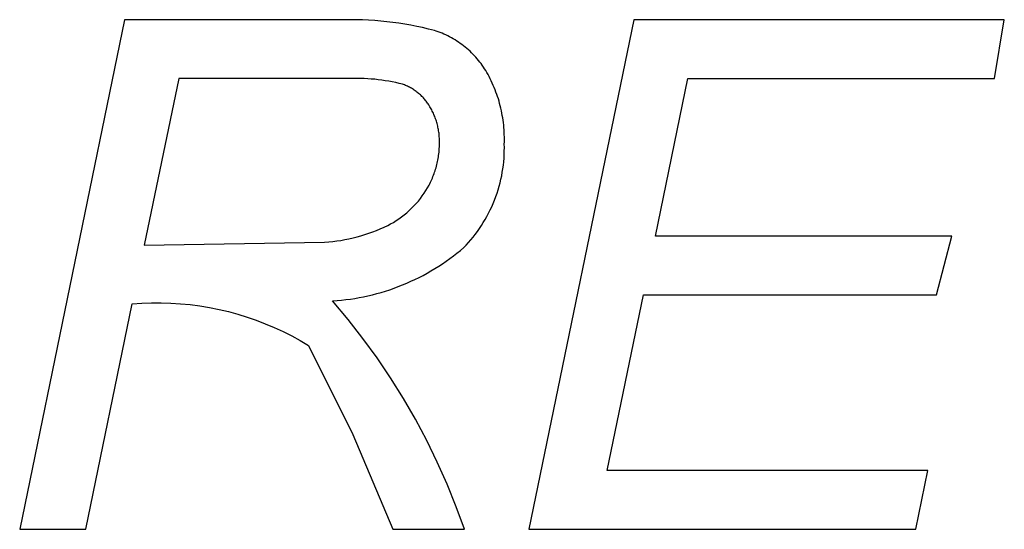
# Model space of a CAD drawing. Extents: x 1493 to 2026, y 480 to 1176.
# Drawn here: x 1877 to 1877, y 959 to 959 of the extents above; entities that cross this region are included whole.
import ezdxf

# ---------------------------------------------------------------- set-up
doc = ezdxf.new("R2010")
doc.units = 0
doc.header["$MEASUREMENT"] = 0
doc.layers.add('001', color=7, linetype='CONTINUOUS')

msp = doc.modelspace()

# ---------------------------------------------------------------- linework, layer by layer
at = {"layer": '001'}
for p, q in [((1876.5544596, 959.3566343), (1876.5544481, 959.3566342)), ((1876.5544711, 959.3566342), (1876.5544596, 959.3566343)), ((1876.554029, 959.3566338), (1876.5538289, 959.355663)), ((1876.5544366, 959.3566338), (1876.554029, 959.3566338)), ((1876.5544481, 959.3566342), (1876.5544366, 959.3566338)), ((1876.5544827, 959.3566338), (1876.5544711, 959.3566342)), ((1876.5544942, 959.3566333), (1876.5544827, 959.3566338)), ((1876.5545058, 959.3566326), (1876.5544942, 959.3566333)), ((1876.5545173, 959.3566316), (1876.5545058, 959.3566326)), ((1876.5545288, 959.3566305), (1876.5545173, 959.3566316)), ((1876.5545403, 959.3566291), (1876.5545288, 959.3566305)), ((1876.5545517, 959.3566275), (1876.5545403, 959.3566291)), ((1876.5545631, 959.3566257), (1876.5545517, 959.3566275)), ((1876.5545745, 959.3566237), (1876.5545631, 959.3566257)), ((1876.5545859, 959.3566215), (1876.5545745, 959.3566237)), ((1876.5545971, 959.3566191), (1876.5545859, 959.3566215)), ((1876.5546084, 959.3566164), (1876.5545971, 959.3566191)), ((1876.5546195, 959.3566136), (1876.5546084, 959.3566164)), ((1876.5549999, 959.3566338), (1876.5547998, 959.355663)), ((1876.555706, 959.3566338), (1876.5549999, 959.3566338)), ((1876.555687, 959.356522), (1876.555706, 959.3566338)), ((1876.5546232, 959.3566124), (1876.5546195, 959.3566136)), ((1876.5546269, 959.3566111), (1876.5546232, 959.3566124)), ((1876.5546305, 959.3566097), (1876.5546269, 959.3566111)), ((1876.5546342, 959.3566083), (1876.5546305, 959.3566097)), ((1876.5546378, 959.3566067), (1876.5546342, 959.3566083)), ((1876.5546414, 959.3566051), (1876.5546378, 959.3566067)), ((1876.5546449, 959.3566034), (1876.5546414, 959.3566051)), ((1876.5546485, 959.3566016), (1876.5546449, 959.3566034)), ((1876.554652, 959.3565997), (1876.5546485, 959.3566016)), ((1876.5546554, 959.3565978), (1876.554652, 959.3565997)), ((1876.5546588, 959.3565957), (1876.5546554, 959.3565978)), ((1876.5546622, 959.3565936), (1876.5546588, 959.3565957)), ((1876.5546655, 959.3565914), (1876.5546622, 959.3565936)), ((1876.5546688, 959.3565892), (1876.5546655, 959.3565914)), ((1876.5546721, 959.3565868), (1876.5546688, 959.3565892)), ((1876.5546752, 959.3565844), (1876.5546721, 959.3565868)), ((1876.5546784, 959.3565819), (1876.5546752, 959.3565844)), ((1876.5546814, 959.3565794), (1876.5546784, 959.3565819)), ((1876.5546844, 959.3565767), (1876.5546814, 959.3565794)), ((1876.5546874, 959.3565741), (1876.5546844, 959.3565767)), ((1876.5546903, 959.3565713), (1876.5546874, 959.3565741)), ((1876.5546931, 959.3565685), (1876.5546903, 959.3565713)), ((1876.5546958, 959.3565656), (1876.5546931, 959.3565685)), ((1876.5546985, 959.3565627), (1876.5546958, 959.3565656)), ((1876.5547011, 959.3565597), (1876.5546985, 959.3565627)), ((1876.5547037, 959.3565567), (1876.5547011, 959.3565597)), ((1876.5547061, 959.3565536), (1876.5547037, 959.3565567)), ((1876.5547085, 959.3565505), (1876.5547061, 959.3565536)), ((1876.5547108, 959.3565473), (1876.5547085, 959.3565505)), ((1876.5547131, 959.3565441), (1876.5547108, 959.3565473)), ((1876.5547152, 959.3565409), (1876.5547131, 959.3565441)), ((1876.5547173, 959.3565376), (1876.5547152, 959.3565409)), ((1876.554132, 959.356522), (1876.5540665, 959.3562043)), ((1876.5544518, 959.356522), (1876.554132, 959.356522)), ((1876.5544585, 959.3565223), (1876.5544518, 959.356522)), ((1876.5544653, 959.3565224), (1876.5544585, 959.3565223)), ((1876.554472, 959.3565224), (1876.5544653, 959.3565224)), ((1876.5544788, 959.3565223), (1876.554472, 959.3565224)), ((1876.5544855, 959.356522), (1876.5544788, 959.3565223)), ((1876.5544923, 959.3565217), (1876.5544855, 959.356522)), ((1876.554499, 959.3565212), (1876.5544923, 959.3565217)), ((1876.5547196, 959.3565337), (1876.5547173, 959.3565376)), ((1876.5547218, 959.3565297), (1876.5547196, 959.3565337)), ((1876.5547239, 959.3565257), (1876.5547218, 959.3565297)), ((1876.554726, 959.3565216), (1876.5547239, 959.3565257)), ((1876.554728, 959.3565175), (1876.554726, 959.3565216)), ((1876.555041, 959.3562219), (1876.5551029, 959.356522)), ((1876.5551029, 959.356522), (1876.555687, 959.356522)), ((1876.5545058, 959.3565206), (1876.554499, 959.3565212)), ((1876.5545125, 959.3565198), (1876.5545058, 959.3565206)), ((1876.5545192, 959.356519), (1876.5545125, 959.3565198)), ((1876.5545259, 959.356518), (1876.5545192, 959.356519)), ((1876.5545326, 959.3565169), (1876.5545259, 959.356518)), ((1876.5545392, 959.3565156), (1876.5545326, 959.3565169)), ((1876.5545458, 959.3565143), (1876.5545392, 959.3565156)), ((1876.5545524, 959.3565128), (1876.5545458, 959.3565143)), ((1876.5545589, 959.3565112), (1876.5545524, 959.3565128)), ((1876.5545609, 959.3565105), (1876.5545589, 959.3565112)), ((1876.5545628, 959.3565098), (1876.5545609, 959.3565105)), ((1876.5545647, 959.356509), (1876.5545628, 959.3565098)), ((1876.5545666, 959.3565082), (1876.5545647, 959.356509)), ((1876.5545685, 959.3565073), (1876.5545666, 959.3565082)), ((1876.5545703, 959.3565064), (1876.5545685, 959.3565073)), ((1876.5545722, 959.3565055), (1876.5545703, 959.3565064)), ((1876.554574, 959.3565045), (1876.5545722, 959.3565055)), ((1876.5545758, 959.3565035), (1876.554574, 959.3565045)), ((1876.5545776, 959.3565024), (1876.5545758, 959.3565035)), ((1876.5547299, 959.3565133), (1876.554728, 959.3565175)), ((1876.5547318, 959.3565091), (1876.5547299, 959.3565133)), ((1876.5547336, 959.3565049), (1876.5547318, 959.3565091)), ((1876.5547353, 959.3565006), (1876.5547336, 959.3565049)), ((1876.5545794, 959.3565013), (1876.5545776, 959.3565024)), ((1876.5545812, 959.3565001), (1876.5545794, 959.3565013)), ((1876.5545829, 959.3564989), (1876.5545812, 959.3565001)), ((1876.5545846, 959.3564977), (1876.5545829, 959.3564989)), ((1876.5545863, 959.3564964), (1876.5545846, 959.3564977)), ((1876.5545879, 959.3564951), (1876.5545863, 959.3564964)), ((1876.5545895, 959.3564938), (1876.5545879, 959.3564951)), ((1876.5545911, 959.3564924), (1876.5545895, 959.3564938)), ((1876.5545927, 959.356491), (1876.5545911, 959.3564924)), ((1876.5545942, 959.3564896), (1876.5545927, 959.356491)), ((1876.5545957, 959.3564881), (1876.5545942, 959.3564896)), ((1876.5545972, 959.3564866), (1876.5545957, 959.3564881)), ((1876.5545986, 959.3564851), (1876.5545972, 959.3564866)), ((1876.5546, 959.3564835), (1876.5545986, 959.3564851)), ((1876.5547369, 959.3564963), (1876.5547353, 959.3565006)), ((1876.5547385, 959.356492), (1876.5547369, 959.3564963)), ((1876.55474, 959.3564876), (1876.5547385, 959.356492)), ((1876.5547414, 959.3564832), (1876.55474, 959.3564876)), ((1876.5546014, 959.3564819), (1876.5546, 959.3564835)), ((1876.5546027, 959.3564803), (1876.5546014, 959.3564819)), ((1876.554604, 959.3564787), (1876.5546027, 959.3564803)), ((1876.5546052, 959.356477), (1876.554604, 959.3564787)), ((1876.5546064, 959.3564753), (1876.5546052, 959.356477)), ((1876.5546076, 959.3564736), (1876.5546064, 959.3564753)), ((1876.5546087, 959.3564719), (1876.5546076, 959.3564736)), ((1876.554611, 959.3564682), (1876.5546087, 959.3564719)), ((1876.5546121, 959.3564662), (1876.554611, 959.3564682)), ((1876.5546133, 959.3564642), (1876.5546121, 959.3564662)), ((1876.5547427, 959.3564788), (1876.5547414, 959.3564832)), ((1876.5547439, 959.3564743), (1876.5547427, 959.3564788)), ((1876.5547451, 959.3564699), (1876.5547439, 959.3564743)), ((1876.5547462, 959.3564654), (1876.5547451, 959.3564699)), ((1876.5547472, 959.3564608), (1876.5547462, 959.3564654)), ((1876.5546144, 959.3564622), (1876.5546133, 959.3564642)), ((1876.5546154, 959.3564601), (1876.5546144, 959.3564622)), ((1876.5546165, 959.356458), (1876.5546154, 959.3564601)), ((1876.5546175, 959.3564559), (1876.5546165, 959.356458)), ((1876.5546184, 959.3564538), (1876.5546175, 959.3564559)), ((1876.5546193, 959.3564516), (1876.5546184, 959.3564538)), ((1876.5546202, 959.3564495), (1876.5546193, 959.3564516)), ((1876.5546211, 959.3564473), (1876.5546202, 959.3564495)), ((1876.5546219, 959.3564451), (1876.5546211, 959.3564473)), ((1876.5547481, 959.3564563), (1876.5547472, 959.3564608)), ((1876.554749, 959.3564518), (1876.5547481, 959.3564563)), ((1876.5547498, 959.3564472), (1876.554749, 959.3564518)), ((1876.5547504, 959.3564427), (1876.5547498, 959.3564472)), ((1876.5546226, 959.3564429), (1876.5546219, 959.3564451)), ((1876.5546233, 959.3564406), (1876.5546226, 959.3564429)), ((1876.554624, 959.3564384), (1876.5546233, 959.3564406)), ((1876.5546247, 959.3564361), (1876.554624, 959.3564384)), ((1876.5546253, 959.3564338), (1876.5546247, 959.3564361)), ((1876.5546258, 959.3564316), (1876.5546253, 959.3564338)), ((1876.5546263, 959.3564293), (1876.5546258, 959.3564316)), ((1876.5546268, 959.356427), (1876.5546263, 959.3564293)), ((1876.554751, 959.3564381), (1876.5547504, 959.3564427)), ((1876.5547516, 959.3564335), (1876.554751, 959.3564381)), ((1876.554752, 959.3564289), (1876.5547516, 959.3564335)), ((1876.5547523, 959.3564244), (1876.554752, 959.3564289)), ((1876.5546272, 959.3564247), (1876.5546268, 959.356427)), ((1876.5546276, 959.3564224), (1876.5546272, 959.3564247)), ((1876.554628, 959.35642), (1876.5546276, 959.3564224)), ((1876.5546283, 959.3564177), (1876.554628, 959.35642)), ((1876.5546285, 959.3564154), (1876.5546283, 959.3564177)), ((1876.5546287, 959.3564131), (1876.5546285, 959.3564154)), ((1876.5546289, 959.3564108), (1876.5546287, 959.3564131)), ((1876.5546291, 959.3564084), (1876.5546289, 959.3564108)), ((1876.5547526, 959.3564198), (1876.5547523, 959.3564244)), ((1876.5547528, 959.3564152), (1876.5547526, 959.3564198)), ((1876.5547529, 959.3564106), (1876.5547528, 959.3564152)), ((1876.5547529, 959.3564061), (1876.5547529, 959.3564106)), ((1876.5546288, 959.3563874), (1876.5546291, 959.3563933)), ((1876.5546291, 959.3564061), (1876.5546291, 959.3564084)), ((1876.5546292, 959.3564038), (1876.5546291, 959.3564061)), ((1876.5546291, 959.3563933), (1876.5546292, 959.3564015)), ((1876.5546292, 959.3564015), (1876.5546292, 959.3564038)), ((1876.5547527, 959.356397), (1876.5547529, 959.3564015)), ((1876.5547529, 959.3563904), (1876.5547527, 959.356397)), ((1876.5547528, 959.3563837), (1876.5547529, 959.3563904)), ((1876.5547529, 959.3564015), (1876.5547529, 959.3564061)), ((1876.5546267, 959.3563697), (1876.5546271, 959.3563726)), ((1876.5546271, 959.3563726), (1876.5546276, 959.3563756)), ((1876.5546276, 959.3563756), (1876.554628, 959.3563785)), ((1876.554628, 959.3563785), (1876.5546283, 959.3563815)), ((1876.5546283, 959.3563815), (1876.5546286, 959.3563845)), ((1876.5546286, 959.3563845), (1876.5546288, 959.3563874)), ((1876.5547522, 959.3563703), (1876.5547526, 959.356377)), ((1876.5547526, 959.356377), (1876.5547528, 959.3563837)), ((1876.5546227, 959.3563522), (1876.5546235, 959.3563551)), ((1876.5546235, 959.3563551), (1876.5546242, 959.356358)), ((1876.5546242, 959.356358), (1876.5546249, 959.3563609)), ((1876.5546249, 959.3563609), (1876.5546255, 959.3563638)), ((1876.5546255, 959.3563638), (1876.5546261, 959.3563668)), ((1876.5546261, 959.3563668), (1876.5546267, 959.3563697)), ((1876.5547501, 959.3563501), (1876.554751, 959.3563568)), ((1876.554751, 959.3563568), (1876.5547517, 959.3563636)), ((1876.5547517, 959.3563636), (1876.5547522, 959.3563703)), ((1876.5546157, 959.3563325), (1876.5546168, 959.3563352)), ((1876.5546168, 959.3563352), (1876.5546179, 959.356338)), ((1876.5546179, 959.356338), (1876.554619, 959.3563408)), ((1876.554619, 959.3563408), (1876.55462, 959.3563436)), ((1876.55462, 959.3563436), (1876.5546209, 959.3563465)), ((1876.5546209, 959.3563465), (1876.5546218, 959.3563493)), ((1876.5546218, 959.3563493), (1876.5546227, 959.3563522)), ((1876.5547464, 959.35633), (1876.5547478, 959.3563367)), ((1876.5547478, 959.3563367), (1876.554749, 959.3563434)), ((1876.554749, 959.3563434), (1876.5547501, 959.3563501)), ((1876.5546064, 959.3563139), (1876.5546093, 959.356319)), ((1876.5546093, 959.356319), (1876.5546107, 959.3563217)), ((1876.5546107, 959.3563217), (1876.554612, 959.3563243)), ((1876.554612, 959.3563243), (1876.5546133, 959.356327)), ((1876.5546133, 959.356327), (1876.5546145, 959.3563297)), ((1876.5546145, 959.3563297), (1876.5546157, 959.3563325)), ((1876.5547411, 959.3563101), (1876.554743, 959.3563167)), ((1876.554743, 959.3563167), (1876.5547448, 959.3563233)), ((1876.5547448, 959.3563233), (1876.5547464, 959.35633)), ((1876.5545928, 959.3562935), (1876.5545965, 959.3562985)), ((1876.5545965, 959.3562985), (1876.5546, 959.3563036)), ((1876.5546, 959.3563036), (1876.5546034, 959.3563088)), ((1876.5546034, 959.3563088), (1876.5546064, 959.3563139)), ((1876.5547343, 959.3562905), (1876.5547367, 959.356297)), ((1876.5547367, 959.356297), (1876.554739, 959.3563035)), ((1876.554739, 959.3563035), (1876.5547411, 959.3563101)), ((1876.5545761, 959.3562748), (1876.5545805, 959.3562793)), ((1876.5545805, 959.3562793), (1876.5545848, 959.3562839)), ((1876.5545848, 959.3562839), (1876.5545889, 959.3562886)), ((1876.5545889, 959.3562886), (1876.5545928, 959.3562935)), ((1876.554726, 959.3562716), (1876.5547289, 959.3562778)), ((1876.5547289, 959.3562778), (1876.5547317, 959.3562842)), ((1876.5547317, 959.3562842), (1876.5547343, 959.3562905)), ((1876.554557, 959.3562584), (1876.554562, 959.3562623)), ((1876.554562, 959.3562623), (1876.5545669, 959.3562663)), ((1876.5545669, 959.3562663), (1876.5545716, 959.3562704)), ((1876.5545716, 959.3562704), (1876.5545761, 959.3562748)), ((1876.5547163, 959.3562534), (1876.5547197, 959.3562594)), ((1876.5547197, 959.3562594), (1876.5547229, 959.3562655)), ((1876.5547229, 959.3562655), (1876.554726, 959.3562716)), ((1876.5545236, 959.3562387), (1876.5545306, 959.356242)), ((1876.5545306, 959.356242), (1876.5545361, 959.3562449)), ((1876.5545361, 959.3562449), (1876.5545415, 959.356248)), ((1876.5545415, 959.356248), (1876.5545468, 959.3562513)), ((1876.5545468, 959.3562513), (1876.554552, 959.3562548)), ((1876.554552, 959.3562548), (1876.554557, 959.3562584)), ((1876.5547053, 959.3562361), (1876.5547091, 959.3562418)), ((1876.5547091, 959.3562418), (1876.5547128, 959.3562475)), ((1876.5547128, 959.3562475), (1876.5547163, 959.3562534)), ((1876.554472, 959.3562202), (1876.5544795, 959.3562223)), ((1876.5544795, 959.3562223), (1876.5544871, 959.3562246)), ((1876.5544871, 959.3562246), (1876.5544945, 959.3562271)), ((1876.5544945, 959.3562271), (1876.5545019, 959.3562297)), ((1876.5545019, 959.3562297), (1876.5545092, 959.3562325)), ((1876.5545092, 959.3562325), (1876.5545164, 959.3562355)), ((1876.5545164, 959.3562355), (1876.5545236, 959.3562387)), ((1876.5546932, 959.3562198), (1876.5546974, 959.3562251)), ((1876.5546974, 959.3562251), (1876.5547014, 959.3562306)), ((1876.5547014, 959.3562306), (1876.5547053, 959.3562361)), ((1876.5556059, 959.3562219), (1876.555041, 959.3562219)), ((1876.5555765, 959.3561101), (1876.5556059, 959.3562219)), ((1876.5540665, 959.3562043), (1876.5544103, 959.3562102)), ((1876.5544103, 959.3562102), (1876.554418, 959.3562108)), ((1876.554418, 959.3562108), (1876.5544258, 959.3562116)), ((1876.5544258, 959.3562116), (1876.5544336, 959.3562125)), ((1876.5544336, 959.3562125), (1876.5544413, 959.3562137)), ((1876.5544413, 959.3562137), (1876.554449, 959.3562151)), ((1876.554449, 959.3562151), (1876.5544567, 959.3562166)), ((1876.5544567, 959.3562166), (1876.5544644, 959.3562183)), ((1876.5544644, 959.3562183), (1876.554472, 959.3562202)), ((1876.5546754, 959.3561999), (1876.55468, 959.3562047)), ((1876.55468, 959.3562047), (1876.5546845, 959.3562096)), ((1876.5546845, 959.3562096), (1876.5546889, 959.3562147)), ((1876.5546889, 959.3562147), (1876.5546932, 959.3562198)), ((1876.5546488, 959.3561789), (1876.5546557, 959.356184)), ((1876.5546557, 959.356184), (1876.5546624, 959.3561892)), ((1876.5546624, 959.3561892), (1876.554669, 959.3561945)), ((1876.554669, 959.3561945), (1876.5546754, 959.3561999)), ((1876.5546277, 959.3561644), (1876.5546348, 959.3561691)), ((1876.5546348, 959.3561691), (1876.5546419, 959.3561739)), ((1876.5546419, 959.3561739), (1876.5546488, 959.3561789)), ((1876.5545903, 959.3561431), (1876.5545979, 959.356147)), ((1876.5545979, 959.356147), (1876.5546055, 959.3561511)), ((1876.5546055, 959.3561511), (1876.554613, 959.3561554)), ((1876.554613, 959.3561554), (1876.5546204, 959.3561598)), ((1876.5546204, 959.3561598), (1876.5546277, 959.3561644)), ((1876.5545507, 959.3561256), (1876.5545588, 959.3561287)), ((1876.5545588, 959.3561287), (1876.5545668, 959.3561321)), ((1876.5545668, 959.3561321), (1876.5545747, 959.3561356)), ((1876.5545747, 959.3561356), (1876.5545825, 959.3561392)), ((1876.5545825, 959.3561392), (1876.5545903, 959.3561431)), ((1876.5544929, 959.356108), (1876.5545013, 959.35611)), ((1876.5545013, 959.35611), (1876.5545097, 959.3561122)), ((1876.5545097, 959.3561122), (1876.554518, 959.3561145)), ((1876.554518, 959.3561145), (1876.5545262, 959.356117)), ((1876.5545262, 959.356117), (1876.5545344, 959.3561197)), ((1876.5545344, 959.3561197), (1876.5545426, 959.3561225)), ((1876.5545426, 959.3561225), (1876.5545507, 959.3561256)), ((1876.5549488, 959.3557748), (1876.5550181, 959.3561101)), ((1876.5550181, 959.3561101), (1876.5555765, 959.3561101)), ((1876.5539549, 959.355663), (1876.5540434, 959.3560925)), ((1876.5540434, 959.3560925), (1876.5540619, 959.3560938)), ((1876.5540619, 959.3560938), (1876.5540804, 959.3560946)), ((1876.5540804, 959.3560946), (1876.5540988, 959.3560947)), ((1876.5540988, 959.3560947), (1876.5541173, 959.3560941)), ((1876.5541173, 959.3560941), (1876.5541358, 959.356093)), ((1876.5541358, 959.356093), (1876.5541542, 959.3560912)), ((1876.5541542, 959.3560912), (1876.5541725, 959.3560888)), ((1876.5544255, 959.3560984), (1876.5544339, 959.356099)), ((1876.554455, 959.3560631), (1876.5544255, 959.3560984)), ((1876.5544339, 959.356099), (1876.5544424, 959.3560998)), ((1876.5544424, 959.3560998), (1876.5544508, 959.3561007)), ((1876.5544508, 959.3561007), (1876.5544593, 959.3561018)), ((1876.5544593, 959.3561018), (1876.5544677, 959.3561031)), ((1876.5544677, 959.3561031), (1876.5544761, 959.3561046)), ((1876.5544761, 959.3561046), (1876.5544845, 959.3561062)), ((1876.5544845, 959.3561062), (1876.5544929, 959.356108)), ((1876.5541725, 959.3560888), (1876.5541908, 959.3560858)), ((1876.5541908, 959.3560858), (1876.5542089, 959.3560821)), ((1876.5542089, 959.3560821), (1876.5542269, 959.3560779)), ((1876.5542269, 959.3560779), (1876.5542448, 959.356073)), ((1876.5542448, 959.356073), (1876.5542624, 959.3560675)), ((1876.5542624, 959.3560675), (1876.5542799, 959.3560615)), ((1876.5542799, 959.3560615), (1876.5542972, 959.3560548)), ((1876.5542972, 959.3560548), (1876.5543142, 959.3560476)), ((1876.5544833, 959.3560268), (1876.554455, 959.3560631)), ((1876.5543142, 959.3560476), (1876.554331, 959.3560398)), ((1876.554331, 959.3560398), (1876.5543475, 959.3560314)), ((1876.5543475, 959.3560314), (1876.5543637, 959.3560225)), ((1876.5543637, 959.3560225), (1876.5543796, 959.3560131)), ((1876.5545102, 959.3559896), (1876.5544833, 959.3560268)), ((1876.5543796, 959.3560131), (1876.5544639, 959.3558439)), ((1876.5545359, 959.3559514), (1876.5545102, 959.3559896)), ((1876.5545603, 959.3559124), (1876.5545359, 959.3559514)), ((1876.5545832, 959.3558726), (1876.5545603, 959.3559124)), ((1876.5546048, 959.355832), (1876.5545832, 959.3558726)), ((1876.5544639, 959.3558439), (1876.5545405, 959.355663)), ((1876.554625, 959.3557907), (1876.5546048, 959.355832)), ((1876.5546438, 959.3557487), (1876.554625, 959.3557907)), ((1876.5555602, 959.3557748), (1876.5549488, 959.3557748)), ((1876.5555371, 959.355663), (1876.5555602, 959.3557748)), ((1876.5546611, 959.3557061), (1876.5546438, 959.3557487)), ((1876.5546769, 959.355663), (1876.5546611, 959.3557061)), ((1876.5538289, 959.355663), (1876.5539549, 959.355663)), ((1876.5545405, 959.355663), (1876.5546769, 959.355663)), ((1876.5547998, 959.355663), (1876.5555371, 959.355663))]:
    msp.add_line(p, q, dxfattribs=at)

doc.saveas('drawing.dxf')
